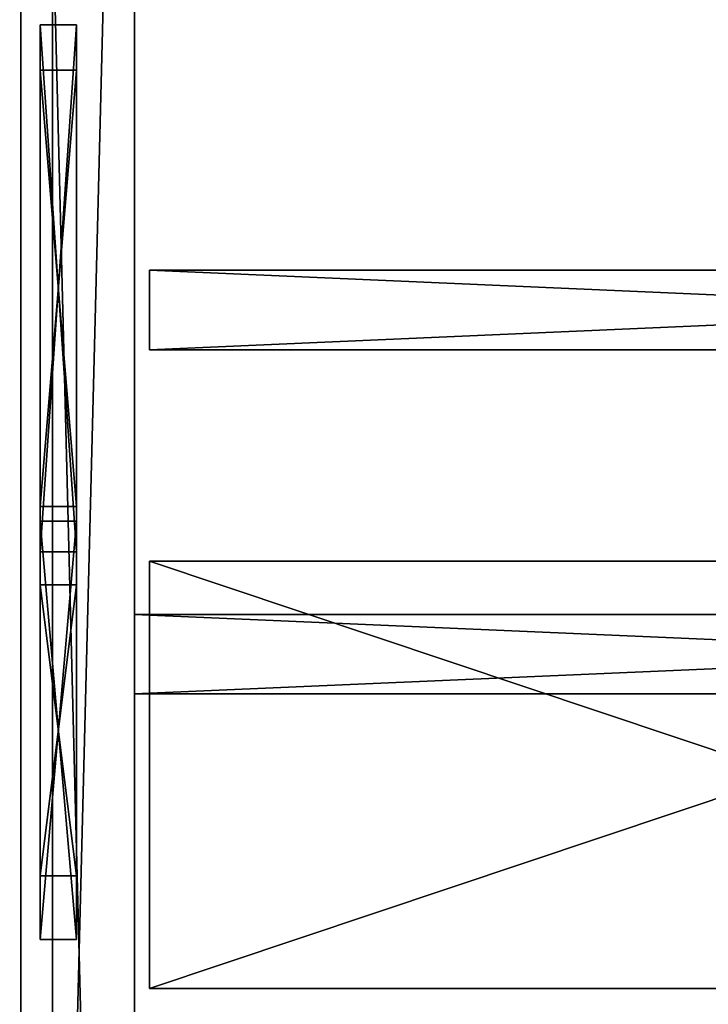
# Model space of a CAD drawing. Units: millimetres. Extents: x -1568 to 9462, y -17454 to 2648.
# Drawn here: x -808 to 705, y -11754 to -9588 of the extents above; entities that cross this region are included whole.
import ezdxf

# ---------------------------------------------------------------- set-up
doc = ezdxf.new("R2010")
doc.units = ezdxf.units.MM
doc.header["$LTSCALE"] = 25.4
doc.layers.get('0').update_dxf_attribs({"true_color": 0xff5454})
for name, color, linetype, true_color in [('Aussenputz', 7, 'Continuous', 0xaa4400), ('Awaende KG Beton C 25', 7, 'Continuous', 0x009987), ('Bodenpl. KG Beton C 25', 7, 'Continuous', 0xcc5400), ('Dach Haus', 7, 'Continuous', 0x777799), ('Decke EG Beton B 20', 7, 'Continuous', 0x664400), ('Decke KG Beton B 20', 7, 'Continuous', 0xff87aa), ('Decke OG Beton 16', 7, 'Continuous', 0x777799), ('Fenster EG', 7, 'Continuous', 0xaa4400), ('Fenster OG', 7, 'Continuous', 0x9900ff), ('Fensterglas EG', 7, 'Continuous', 0x9999cc), ('Fensterglas OG', 7, 'Continuous', 0xff87aa), ('Iwaende KG PP4 17.5', 7, 'Continuous', 0x664400), ('Iwaende OG PP4 17.5', 7, 'Continuous', 0x664400), ('Moebel EG', 7, 'Continuous', 0x664400)]:
    doc.layers.add(name, color=color, linetype=linetype, true_color=true_color)

# ---------------------------------------------------------------- blocks, each defined once
blk = doc.blocks.new('Fenster OG Kinder Bad')
at = {"color": 0}
for p, q in [((1010, 80, 1315), (1010, 80)), ((1010, 80, 1315), (1930, 80, 1315)), ((1930, 80), (1010, 80)), ((1010, 80, 1315), (1930, 80, 1315)), ((1010, 80, 1315), (1010, 0, 1315)), ((1930, 80), (1010, 80)), ((1010, 0), (1010, 80)), ((1010, 0), (1010, 80)), ((1010, 80, 1315), (1010, 0, 1315)), ((1010, 80, 1315), (1010, 80)), ((1150, 80, 1175), (1150, 80, 100)), ((1150, 80, 100), (1790, 80, 100)), ((1150, 80, 1175), (1790, 80, 1175)), ((1150, 80, 100), (1150, 0, 100)), ((1150, 80, 100), (1790, 80, 100)), ((1150, 0, 1175), (1150, 80, 1175)), ((1150, 80, 1175), (1790, 80, 1175)), ((1150, 80, 1175), (1150, 80, 100)), ((1150, 0, 1175), (1150, 80, 1175)), ((1150, 80, 100), (1150, 0, 100)), ((1790, 80, 100), (1790, 80, 1175)), ((1790, 80, 100), (1790, 0, 100)), ((1790, 80, 1175), (1790, 0, 1175)), ((1790, 80, 100), (1790, 80, 1175)), ((1790, 80, 100), (1790, 0, 100)), ((1790, 80, 1175), (1790, 0, 1175)), ((1930, 80, 1315), (1930, 0, 1315)), ((1930, 80), (1930, 0)), ((1930, 80), (1930, 80, 1315)), ((1930, 80), (1930, 80, 1315)), ((1930, 80, 1315), (1930, 0, 1315)), ((1930, 80), (1930, 0)), ((1010, 0, 1315), (1010, 0)), ((1010, 0), (1930, 0)), ((1930, 0, 1315), (1010, 0, 1315)), ((1930, 0, 1315), (1010, 0, 1315)), ((1010, 0), (1930, 0)), ((1010, 0, 1315), (1010, 0)), ((1150, 0, 1175), (1150, 0, 100)), ((1150, 0, 1175), (1790, 0, 1175)), ((1150, 0, 100), (1790, 0, 100)), ((1150, 0, 100), (1790, 0, 100)), ((1150, 0, 1175), (1790, 0, 1175)), ((1150, 0, 1175), (1150, 0, 100)), ((1930, 0), (1930, 0, 1315)), ((1930, 0), (1930, 0, 1315)), ((1790, 0, 100), (1790, 0, 1175)), ((1790, 0, 100), (1790, 0, 1175))]:
    blk.add_line(p, q, dxfattribs=at)
mesh = blk.add_polyface(dxfattribs=at)
corners = [(1010, 80), (1150, 80, 100), (1930, 80), (1010, 80, 1315), (1150, 80, 1175), (1790, 80, 1175), (1790, 80, 100), (1930, 80, 1315)]
mesh.append_faces([[corners[k] for k in face] for face in [(0, 1, 2), (1, 3, 4), (4, 3, 5), (2, 6, 7), (6, 2, 1), (7, 5, 3)]], dxfattribs={"vtx0": -1, "vtx1": -1, "color": 0})
mesh.append_faces([[corners[k] for k in face] for face in [(1, 0, 3), (7, 6, 5)]], dxfattribs={"vtx0": -1, "vtx2": -1, "color": 0})
mesh = blk.add_polyface(dxfattribs=at)
corners = [(1930, 0, 1315), (1010, 80, 1315), (1010, 0, 1315), (1930, 80, 1315)]
mesh.append_faces([[corners[k] for k in face] for face in [(0, 1, 2), (1, 0, 3)]], dxfattribs={"vtx0": -1, "color": 0})
mesh = blk.add_polyface(dxfattribs=at)
corners = [(1930, 80), (1010, 0), (1010, 80), (1930, 0)]
mesh.append_faces([[corners[k] for k in face] for face in [(0, 1, 2), (1, 0, 3)]], dxfattribs={"vtx0": -1, "color": 0})
mesh = blk.add_polyface(dxfattribs=at)
corners = [(1010, 80, 1315), (1010, 0), (1010, 0, 1315), (1010, 80)]
mesh.append_faces([[corners[k] for k in face] for face in [(0, 1, 2), (1, 0, 3)]], dxfattribs={"vtx0": -1, "color": 0})
mesh = blk.add_polyface(dxfattribs=at)
corners = [(1790, 0, 100), (1150, 80, 100), (1150, 0, 100), (1790, 80, 100)]
mesh.append_faces([[corners[k] for k in face] for face in [(0, 1, 2), (1, 0, 3)]], dxfattribs={"vtx0": -1, "color": 0})
mesh = blk.add_polyface(dxfattribs=at)
corners = [(1790, 80, 1175), (1150, 0, 1175), (1150, 80, 1175), (1790, 0, 1175)]
mesh.append_faces([[corners[k] for k in face] for face in [(0, 1, 2), (1, 0, 3)]], dxfattribs={"vtx0": -1, "color": 0})
mesh = blk.add_polyface(dxfattribs=at)
corners = [(1150, 80, 100), (1150, 0, 1175), (1150, 0, 100), (1150, 80, 1175)]
mesh.append_faces([[corners[k] for k in face] for face in [(0, 1, 2), (1, 0, 3)]], dxfattribs={"vtx0": -1, "color": 0})
mesh = blk.add_polyface(dxfattribs=at)
corners = [(1790, 80, 1175), (1790, 0, 100), (1790, 0, 1175), (1790, 80, 100)]
mesh.append_faces([[corners[k] for k in face] for face in [(0, 1, 2), (1, 0, 3)]], dxfattribs={"vtx0": -1, "color": 0})
mesh = blk.add_polyface(dxfattribs=at)
corners = [(1930, 80), (1930, 0, 1315), (1930, 0), (1930, 80, 1315)]
mesh.append_faces([[corners[k] for k in face] for face in [(0, 1, 2), (1, 0, 3)]], dxfattribs={"vtx0": -1, "color": 0})
mesh = blk.add_polyface(dxfattribs=at)
corners = [(1930, 0), (1790, 0, 100), (1010, 0), (1930, 0, 1315), (1790, 0, 1175), (1150, 0, 1175), (1150, 0, 100), (1010, 0, 1315)]
mesh.append_faces([[corners[k] for k in face] for face in [(0, 1, 2), (1, 3, 4), (4, 3, 5), (2, 6, 7), (6, 2, 1), (7, 5, 3)]], dxfattribs={"vtx0": -1, "vtx1": -1, "color": 0})
mesh.append_faces([[corners[k] for k in face] for face in [(1, 0, 3), (7, 6, 5)]], dxfattribs={"vtx0": -1, "vtx2": -1, "color": 0})
blk = doc.blocks.new('Tuer EG Kueche')
at = {"color": 0}
for p, q in [((0, 0, 2340), (0, 80, 2340)), ((0, 80, 2340), (0, 80, 15)), ((0, 0, 15), (0, 80, 15)), ((1159.5, 80, 2340), (0, 80, 2340)), ((0, 0, 2340), (0, 80, 2340)), ((0, 0, 15), (0, 80, 15)), ((0, 80, 15), (1159.5, 80, 15)), ((0, 80, 15), (1159.5, 80, 15)), ((0, 80, 2340), (0, 80, 15)), ((1159.5, 80, 2340), (0, 80, 2340)), ((100, 80, 115), (100, 80, 2240)), ((100, 80, 2240), (100, 0, 2240)), ((100, 80, 115), (100, 0, 115)), ((1059.5, 80, 115), (100, 80, 115)), ((100, 80, 115), (100, 0, 115)), ((100, 80, 2240), (1059.5, 80, 2240)), ((100, 80, 2240), (100, 0, 2240)), ((100, 80, 2240), (1059.5, 80, 2240)), ((100, 80, 115), (100, 80, 2240)), ((1059.5, 80, 115), (100, 80, 115)), ((1059.5, 80, 115), (1059.5, 0, 115)), ((1059.5, 80, 2240), (1059.5, 80, 115)), ((1059.5, 80, 115), (1059.5, 0, 115)), ((1059.5, 80, 2240), (1059.5, 0, 2240)), ((1059.5, 80, 2240), (1059.5, 0, 2240)), ((1059.5, 80, 2240), (1059.5, 80, 115)), ((1159.5, 0, 15), (1159.5, 80, 15)), ((1159.5, 80, 15), (1159.5, 80, 2340)), ((1159.5, 0, 2340), (1159.5, 80, 2340)), ((1159.5, 0, 2340), (1159.5, 80, 2340)), ((1159.5, 0, 15), (1159.5, 80, 15)), ((1159.5, 80, 15), (1159.5, 80, 2340)), ((0, 0, 2340), (0, 0, 15)), ((0, 0, 15), (1159.5, 0, 15)), ((0, 0, 2340), (0, 0, 15)), ((0, 0, 15), (1159.5, 0, 15)), ((100, 0, 115), (100, 0, 2240)), ((1059.5, 0, 115), (100, 0, 115)), ((100, 0, 2240), (1059.5, 0, 2240)), ((1059.5, 0, 115), (100, 0, 115)), ((100, 0, 115), (100, 0, 2240)), ((100, 0, 2240), (1059.5, 0, 2240)), ((1059.5, 0, 2240), (1059.5, 0, 115)), ((1059.5, 0, 2240), (1059.5, 0, 115)), ((1159.5, 0, 15), (1159.5, 0, 2340)), ((1159.5, 0, 15), (1159.5, 0, 2340)), ((1159.5, 0, 2340), (0, 0, 2340)), ((1159.5, 0, 2340), (0, 0, 2340))]:
    blk.add_line(p, q, dxfattribs=at)
mesh = blk.add_polyface(dxfattribs=at)
corners = [(0, 80, 2340), (0, 0, 15), (0, 0, 2340), (0, 80, 15)]
mesh.append_faces([[corners[k] for k in face] for face in [(0, 1, 2), (1, 0, 3)]], dxfattribs={"vtx0": -1, "color": 0})
mesh = blk.add_polyface(dxfattribs=at)
corners = [(1159.5, 0, 2340), (0, 80, 2340), (0, 0, 2340), (1159.5, 80, 2340)]
mesh.append_faces([[corners[k] for k in face] for face in [(0, 1, 2), (1, 0, 3)]], dxfattribs={"vtx0": -1, "color": 0})
mesh = blk.add_polyface(dxfattribs=at)
corners = [(1159.5, 80, 15), (0, 0, 15), (0, 80, 15), (1159.5, 0, 15)]
mesh.append_faces([[corners[k] for k in face] for face in [(0, 1, 2), (1, 0, 3)]], dxfattribs={"vtx0": -1, "color": 0})
mesh = blk.add_polyface(dxfattribs=at)
corners = [(0, 80, 15), (100, 80, 115), (1159.5, 80, 15), (0, 80, 2340), (100, 80, 2240), (1059.5, 80, 2240), (1059.5, 80, 115), (1159.5, 80, 2340)]
mesh.append_faces([[corners[k] for k in face] for face in [(0, 1, 2), (1, 3, 4), (4, 3, 5), (2, 6, 7), (6, 2, 1), (7, 5, 3)]], dxfattribs={"vtx0": -1, "vtx1": -1, "color": 0})
mesh.append_faces([[corners[k] for k in face] for face in [(1, 0, 3), (7, 6, 5)]], dxfattribs={"vtx0": -1, "vtx2": -1, "color": 0})
mesh = blk.add_polyface(dxfattribs=at)
corners = [(100, 80, 115), (100, 0, 2240), (100, 0, 115), (100, 80, 2240)]
mesh.append_faces([[corners[k] for k in face] for face in [(0, 1, 2), (1, 0, 3)]], dxfattribs={"vtx0": -1, "color": 0})
mesh = blk.add_polyface(dxfattribs=at)
corners = [(1059.5, 0, 115), (100, 80, 115), (100, 0, 115), (1059.5, 80, 115)]
mesh.append_faces([[corners[k] for k in face] for face in [(0, 1, 2), (1, 0, 3)]], dxfattribs={"vtx0": -1, "color": 0})
mesh = blk.add_polyface(dxfattribs=at)
corners = [(1059.5, 80, 2240), (100, 0, 2240), (100, 80, 2240), (1059.5, 0, 2240)]
mesh.append_faces([[corners[k] for k in face] for face in [(0, 1, 2), (1, 0, 3)]], dxfattribs={"vtx0": -1, "color": 0})
mesh = blk.add_polyface(dxfattribs=at)
corners = [(1059.5, 0, 2240), (1059.5, 80, 115), (1059.5, 0, 115), (1059.5, 80, 2240)]
mesh.append_faces([[corners[k] for k in face] for face in [(0, 1, 2), (1, 0, 3)]], dxfattribs={"vtx0": -1, "color": 0})
mesh = blk.add_polyface(dxfattribs=at)
corners = [(1159.5, 0, 15), (1159.5, 80, 2340), (1159.5, 0, 2340), (1159.5, 80, 15)]
mesh.append_faces([[corners[k] for k in face] for face in [(0, 1, 2), (1, 0, 3)]], dxfattribs={"vtx0": -1, "color": 0})
mesh = blk.add_polyface(dxfattribs=at)
corners = [(1159.5, 0, 15), (1059.5, 0, 115), (0, 0, 15), (1159.5, 0, 2340), (1059.5, 0, 2240), (100, 0, 2240), (0, 0, 2340), (100, 0, 115)]
mesh.append_faces([[corners[k] for k in face] for face in [(0, 1, 2), (1, 3, 4), (4, 3, 5), (2, 7, 6), (7, 2, 1)]], dxfattribs={"vtx0": -1, "vtx1": -1, "color": 0})
mesh.append_faces([[corners[k] for k in face] for face in [(1, 0, 3), (5, 3, 6), (6, 7, 5)]], dxfattribs={"vtx0": -1, "vtx2": -1, "color": 0})
blk = doc.blocks.new('Group#3')
at = {"color": 0}
for p, q in [((5648, -323), (1620, -323)), ((5648, -323, 2500), (1620, -323, 2500)), ((5648, -323, 2500), (1620, -323, 2500)), ((5648, -323), (1620, -323)), ((5648, -323), (5648, -323, 2500)), ((5648, -498), (5648, -323)), ((5648, -323), (5648, -323, 2500)), ((5648, -498, 2500), (5648, -323, 2500)), ((5648, -498, 2500), (5648, -323, 2500)), ((5648, -498), (5648, -323)), ((1620, -498), (5648, -498)), ((1620, -498, 2500), (5648, -498, 2500)), ((1620, -498, 2500), (5648, -498, 2500)), ((1620, -498), (5648, -498)), ((5648, -498), (5648, -498, 2500)), ((5648, -498), (5648, -498, 2500))]:
    blk.add_line(p, q, dxfattribs=at)
mesh = blk.add_polyface(dxfattribs=at)
corners = [(1620, -323, 2500), (5648, -323), (1620, -323), (5648, -323, 2500)]
mesh.append_faces([[corners[k] for k in face] for face in [(0, 1, 2), (1, 0, 3)]], dxfattribs={"vtx0": -1, "color": 0})
mesh = blk.add_polyface(dxfattribs=at)
corners = [(5648, -498, 2500), (1620, -323, 2500), (1620, -498, 2500), (5648, -323, 2500)]
mesh.append_faces([[corners[k] for k in face] for face in [(0, 1, 2), (1, 0, 3)]], dxfattribs={"vtx0": -1, "color": 0})
mesh = blk.add_polyface(dxfattribs=at)
corners = [(5648, -323), (1620, -498), (1620, -323), (5648, -498)]
mesh.append_faces([[corners[k] for k in face] for face in [(0, 1, 2), (1, 0, 3)]], dxfattribs={"vtx0": -1, "color": 0})
mesh = blk.add_polyface(dxfattribs=at)
corners = [(5648, -323), (5648, -498, 2500), (5648, -498), (5648, -323, 2500)]
mesh.append_faces([[corners[k] for k in face] for face in [(0, 1, 2), (1, 0, 3)]], dxfattribs={"vtx0": -1, "color": 0})
mesh = blk.add_polyface(dxfattribs=at)
corners = [(5648, -498, 2500), (1620, -498), (5648, -498), (1620, -498, 2500)]
mesh.append_faces([[corners[k] for k in face] for face in [(0, 1, 2), (1, 0, 3)]], dxfattribs={"vtx0": -1, "color": 0})
blk = doc.blocks.new('Group#1')
at = {"color": 0}
for p, q in [((9095, -33, 250), (9095, 10073, 250)), ((9095, -33), (9095, 10073)), ((9095, -33), (9095, 10073)), ((9095, -33, 250), (9095, 10073, 250))]:
    blk.add_line(p, q, dxfattribs=at)
mesh = blk.add_polyface(dxfattribs=at)
corners = [(9095, 10073), (-31, -33), (-31, 10073), (9095, -33)]
mesh.append_faces([[corners[k] for k in face] for face in [(0, 1, 2), (1, 0, 3)]], dxfattribs={"vtx0": -1, "color": 0})
mesh = blk.add_polyface(dxfattribs=at)
corners = [(9095, -33, 250), (-31, 10073, 250), (-31, -33, 250), (9095, 10073, 250)]
mesh.append_faces([[corners[k] for k in face] for face in [(0, 1, 2), (1, 0, 3)]], dxfattribs={"vtx0": -1, "color": 0})
mesh = blk.add_polyface(dxfattribs=at)
corners = [(9095, 10073), (9095, -33, 250), (9095, -33), (9095, 10073, 250)]
mesh.append_faces([[corners[k] for k in face] for face in [(0, 1, 2), (1, 0, 3)]], dxfattribs={"vtx0": -1, "color": 0})
blk = doc.blocks.new('Group#20')
at = {"color": 0}
for p, q in [((9126, 10106, 200), (9126, 0, 200)), ((9126, 10106), (9126, 0)), ((9126, 10106), (9126, 0)), ((9126, 10106, 200), (9126, 0, 200))]:
    blk.add_line(p, q, dxfattribs=at)
mesh = blk.add_polyface(dxfattribs=at)
corners = [(9126, 10106), (0, 2518), (0, 10106), (3403, 2518), (3403, 0), (9126, 0)]
mesh.append_faces([[corners[k] for k in face] for face in [(0, 1, 2), (4, 0, 5)]], dxfattribs={"vtx0": -1, "color": 0})
mesh.append_faces([[corners[k] for k in face] for face in [(1, 0, 3), (3, 0, 4)]], dxfattribs={"vtx0": -1, "vtx1": -1, "color": 0})
mesh = blk.add_polyface(dxfattribs=at)
corners = [(0, 2518, 200), (9126, 10106, 200), (0, 10106, 200), (3403, 2518, 200), (3403, 0, 200), (9126, 0, 200)]
mesh.append_faces([[corners[k] for k in face] for face in [(0, 1, 2), (1, 4, 5)]], dxfattribs={"vtx0": -1, "color": 0})
mesh.append_faces([[corners[k] for k in face] for face in [(1, 0, 3), (1, 3, 4)]], dxfattribs={"vtx0": -1, "vtx2": -1, "color": 0})
mesh = blk.add_polyface(dxfattribs=at)
corners = [(9126, 10106), (9126, 0, 200), (9126, 0), (9126, 10106, 200)]
mesh.append_faces([[corners[k] for k in face] for face in [(0, 1, 2), (1, 0, 3)]], dxfattribs={"vtx0": -1, "color": 0})
blk = doc.blocks.new('Group#52')
at = {"color": 0}
for p, q in [((9126, 0), (9126, 10106)), ((9126, 0, 2500), (9126, 10106, 2500)), ((9126, 0), (9126, 10106)), ((9126, 0, 2500), (9126, 10106, 2500)), ((8876, 250), (8876, 9856)), ((8876, 250, 2500), (8876, 9856, 2500)), ((8876, 250), (8876, 9856)), ((8876, 250, 2500), (8876, 9856, 2500))]:
    blk.add_line(p, q, dxfattribs=at)
mesh = blk.add_polyface(dxfattribs=at)
corners = [(0, 10106), (250, 9856), (0, 0), (9126, 10106), (8876, 9856), (8876, 250), (250, 250), (9126, 0)]
mesh.append_faces([[corners[k] for k in face] for face in [(0, 1, 2), (1, 3, 4), (4, 3, 5), (2, 6, 7), (6, 2, 1), (7, 5, 3)]], dxfattribs={"vtx0": -1, "vtx1": -1, "color": 0})
mesh.append_faces([[corners[k] for k in face] for face in [(1, 0, 3), (7, 6, 5)]], dxfattribs={"vtx0": -1, "vtx2": -1, "color": 0})
mesh = blk.add_polyface(dxfattribs=at)
corners = [(0, 0, 2500), (250, 250, 2500), (0, 10106, 2500), (9126, 0, 2500), (250, 9856, 2500), (8876, 250, 2500), (8876, 9856, 2500), (9126, 10106, 2500)]
mesh.append_faces([[corners[k] for k in face] for face in [(0, 1, 2), (1, 3, 5), (5, 3, 6), (7, 6, 3)]], dxfattribs={"vtx0": -1, "vtx1": -1, "color": 0})
mesh.append_faces([[corners[k] for k in face] for face in [(1, 0, 3), (2, 1, 4), (4, 7, 2), (7, 4, 6)]], dxfattribs={"vtx0": -1, "vtx2": -1, "color": 0})
mesh = blk.add_polyface(dxfattribs=at)
corners = [(9126, 0), (9126, 1013, 1600), (9126, 0, 2500), (9126, 10106), (9126, 2293, 1600), (9126, 2293, 2400), (9126, 1013, 2400), (9126, 10106, 2500)]
mesh.append_faces([[corners[k] for k in face] for face in [(0, 1, 2), (1, 3, 4), (4, 3, 5), (2, 6, 7), (6, 2, 1), (7, 5, 3)]], dxfattribs={"vtx0": -1, "vtx1": -1, "color": 0})
mesh.append_faces([[corners[k] for k in face] for face in [(1, 0, 3), (7, 6, 5)]], dxfattribs={"vtx0": -1, "vtx2": -1, "color": 0})
mesh = blk.add_polyface(dxfattribs=at)
corners = [(8876, 250, 2500), (8876, 1013, 2400), (8876, 250), (8876, 9856, 2500), (8876, 2293, 2400), (8876, 2293, 1600), (8876, 1013, 1600), (8876, 9856)]
mesh.append_faces([[corners[k] for k in face] for face in [(0, 1, 2), (1, 3, 4), (4, 3, 5), (2, 6, 7), (6, 2, 1), (7, 5, 3)]], dxfattribs={"vtx0": -1, "vtx1": -1, "color": 0})
mesh.append_faces([[corners[k] for k in face] for face in [(1, 0, 3), (7, 6, 5)]], dxfattribs={"vtx0": -1, "vtx2": -1, "color": 0})
blk = doc.blocks.new('Difference#1')
at = {"color": 0}
for p, q in [((9126, 10106, 50), (9126, 0, 50)), ((9126, 10106, 250), (9126, 0, 250)), ((9126, 10106, 50), (9126, 0, 50)), ((9126, 10106, 250), (9126, 0, 250))]:
    blk.add_line(p, q, dxfattribs=at)
mesh = blk.add_polyface(dxfattribs=at)
corners = [(9126, 10106, 50), (250, 2518, 50), (0, 10106, 50), (3403, 2518, 50), (3403, 250, 50), (0, 0, 50), (250, 250, 50), (9126, 0, 50)]
mesh.append_faces([[corners[k] for k in face] for face in [(0, 1, 2), (1, 0, 3), (3, 0, 4), (5, 6, 7), (6, 2, 1), (7, 4, 0)]], dxfattribs={"vtx0": -1, "vtx1": -1, "color": 0})
mesh.append_faces([[corners[k] for k in face] for face in [(6, 5, 2), (7, 6, 4)]], dxfattribs={"vtx0": -1, "vtx2": -1, "color": 0})
mesh = blk.add_polyface(dxfattribs=at)
corners = [(0, 0, 250), (250, 250, 250), (0, 10106, 250), (9126, 0, 250), (3403, 250, 250), (250, 2518, 250), (9126, 10106, 250), (3403, 2518, 250)]
mesh.append_faces([[corners[k] for k in face] for face in [(0, 1, 2), (1, 3, 4), (2, 5, 6), (5, 2, 1), (6, 4, 3)]], dxfattribs={"vtx0": -1, "vtx1": -1, "color": 0})
mesh.append_faces([[corners[k] for k in face] for face in [(1, 0, 3), (6, 5, 7), (6, 7, 4)]], dxfattribs={"vtx0": -1, "vtx2": -1, "color": 0})
mesh = blk.add_polyface(dxfattribs=at)
corners = [(9126, 0, 50), (9126, 10106, 250), (9126, 0, 250), (9126, 10106, 50)]
mesh.append_faces([[corners[k] for k in face] for face in [(0, 1, 2), (1, 0, 3)]], dxfattribs={"vtx0": -1, "color": 0})
blk = doc.blocks.new('Difference')
at = {"color": 0}
for p, q in [((9056, 10036, 50), (9056, 70, 50)), ((9056, 10036, 210), (9056, 70, 210)), ((9056, 10036, 50), (9056, 70, 50)), ((9056, 10036, 210), (9056, 70, 210))]:
    blk.add_line(p, q, dxfattribs=at)
mesh = blk.add_polyface(dxfattribs=at)
corners = [(70, 10036, 50), (9056, 70, 50), (70, 70, 50), (9056, 10036, 50)]
mesh.append_faces([[corners[k] for k in face] for face in [(0, 1, 2), (1, 0, 3)]], dxfattribs={"vtx0": -1, "color": 0})
mesh = blk.add_polyface(dxfattribs=at)
corners = [(9056, 70, 210), (70, 10036, 210), (70, 70, 210), (9056, 10036, 210)]
mesh.append_faces([[corners[k] for k in face] for face in [(0, 1, 2), (1, 0, 3)]], dxfattribs={"vtx0": -1, "color": 0})
mesh = blk.add_polyface(dxfattribs=at)
corners = [(9056, 70, 50), (9056, 10036, 210), (9056, 70, 210), (9056, 10036, 50)]
mesh.append_faces([[corners[k] for k in face] for face in [(0, 1, 2), (1, 0, 3)]], dxfattribs={"vtx0": -1, "color": 0})
blk = doc.blocks.new('Group#10')
at = {"color": 0}
for p, q in [((180, -80.5), (4185, -80.5)), ((180, -80.5, 2625), (4185, -80.5, 2625)), ((180, -80.5, 2625), (4185, -80.5, 2625)), ((180, -80.5), (4185, -80.5)), ((4185, -255.5), (4185, -80.5)), ((4185, -80.5), (4185, -80.5, 2625)), ((4185, -255.5, 2625), (4185, -80.5, 2625)), ((4185, -255.5), (4185, -80.5)), ((4185, -255.5, 2625), (4185, -80.5, 2625)), ((4185, -80.5), (4185, -80.5, 2625)), ((180, -255.5), (4185, -255.5)), ((180, -255.5), (4185, -255.5)), ((180, -255.5, 2625), (4185, -255.5, 2625)), ((180, -255.5, 2625), (4185, -255.5, 2625)), ((4185, -255.5), (4185, -255.5, 2625)), ((4185, -255.5), (4185, -255.5, 2625))]:
    blk.add_line(p, q, dxfattribs=at)
mesh = blk.add_polyface(dxfattribs=at)
corners = [(4185, -80.5), (180, -255.5), (180, -80.5), (4185, -255.5)]
mesh.append_faces([[corners[k] for k in face] for face in [(0, 1, 2), (1, 0, 3)]], dxfattribs={"vtx0": -1, "color": 0})
mesh = blk.add_polyface(dxfattribs=at)
corners = [(4185, -255.5, 2625), (180, -80.5, 2625), (180, -255.5, 2625), (4185, -80.5, 2625)]
mesh.append_faces([[corners[k] for k in face] for face in [(0, 1, 2), (1, 0, 3)]], dxfattribs={"vtx0": -1, "color": 0})
mesh = blk.add_polyface(dxfattribs=at)
corners = [(180, -80.5, 2625), (4185, -80.5), (180, -80.5), (4185, -80.5, 2625)]
mesh.append_faces([[corners[k] for k in face] for face in [(0, 1, 2), (1, 0, 3)]], dxfattribs={"vtx0": -1, "color": 0})
mesh = blk.add_polyface(dxfattribs=at)
corners = [(4185, -80.5), (4185, -255.5, 2625), (4185, -255.5), (4185, -80.5, 2625)]
mesh.append_faces([[corners[k] for k in face] for face in [(0, 1, 2), (1, 0, 3)]], dxfattribs={"vtx0": -1, "color": 0})
mesh = blk.add_polyface(dxfattribs=at)
corners = [(4185, -255.5, 2625), (180, -255.5), (4185, -255.5), (180, -255.5, 2625)]
mesh.append_faces([[corners[k] for k in face] for face in [(0, 1, 2), (1, 0, 3)]], dxfattribs={"vtx0": -1, "color": 0})
blk = doc.blocks.new('Group#29')
at = {"color": 0}
mesh = blk.add_polyface(dxfattribs=at)
corners = [(11230, 10250), (0, 0), (0, 10250), (11230, 0)]
mesh.append_faces([[corners[k] for k in face] for face in [(0, 1, 2), (1, 0, 3)]], dxfattribs={"vtx0": -1, "color": 0})
at = {"color": 251, "true_color": 0x6f6861}
mesh = blk.add_polyface(dxfattribs=at)
corners = [(5615, 5125, 3186), (0, 10250, 200), (0, 0, 200)]
mesh.append_faces([[corners[k] for k in face] for face in [(0, 1, 2)]], dxfattribs={"color": 251})
mesh = blk.add_polyface(dxfattribs=at)
corners = [(11230, 10250, 200), (5615, 5125, 3186), (11230, 0, 200)]
mesh.append_faces([[corners[k] for k in face] for face in [(0, 1, 2)]], dxfattribs={"color": 251})
mesh = blk.add_polyface(dxfattribs=at)
corners = [(11230, 0, 200), (5615, 5125, 3186), (0, 0, 200)]
mesh.append_faces([[corners[k] for k in face] for face in [(0, 1, 2)]], dxfattribs={"color": 251})
blk = doc.blocks.new('Group#40')
at = {"color": 0}
mesh = blk.add_polyface(dxfattribs=at)
corners = [(0, 0), (145, 10390), (0, 10390), (9410, 0), (7496, 10390), (9410, 8355), (9410, 10390), (9410, 9340)]
mesh.append_faces([[corners[k] for k in face] for face in [(0, 1, 2), (6, 5, 7)]], dxfattribs={"vtx0": -1, "color": 0})
mesh.append_faces([[corners[k] for k in face] for face in [(1, 3, 4)]], dxfattribs={"vtx0": -1, "vtx1": -1, "color": 0})
mesh.append_faces([[corners[k] for k in face] for face in [(1, 0, 3), (4, 3, 5), (5, 6, 4)]], dxfattribs={"vtx0": -1, "vtx2": -1, "color": 0})
mesh = blk.add_polyface(dxfattribs=at)
corners = [(9410, 10390, 5350), (0, 0, 5350), (0, 10390, 5350), (9410, 0, 5350)]
mesh.append_faces([[corners[k] for k in face] for face in [(0, 1, 2), (1, 0, 3)]], dxfattribs={"vtx0": -1, "color": 0})
blk = doc.blocks.new('Group#41')
at = {"color": 0}
for p, q in [((0, 6870, 2225), (0, 5910.5, 2225)), ((0, 6870, 85), (0, 6870, 2225)), ((0, 5910.5, 85), (0, 6870, 85)), ((0, 5910.5, 2225), (0, 5910.5, 85))]:
    blk.add_line(p, q, dxfattribs=at)
at = {"color": 153, "true_color": 0x6495ed}
mesh = blk.add_polyface(dxfattribs=at)
corners = [(0, 6870, 2225), (0, 5910.5, 85), (0, 5910.5, 2225), (0, 6870, 85)]
mesh.append_faces([[corners[k] for k in face] for face in [(0, 1, 2), (1, 0, 3)]], dxfattribs={"vtx0": -1, "color": 153})
blk = doc.blocks.new('Group#55')
at = {"color": 0}
for p, q in [((0, 5098, 1075), (0, 5738, 1075)), ((0, 5738, 1075), (0, 5738)), ((0, 5738), (0, 5098)), ((0, 5098), (0, 5098, 1075))]:
    blk.add_line(p, q, dxfattribs=at)
at = {"color": 153, "true_color": 0x6495ed}
mesh = blk.add_polyface(dxfattribs=at)
corners = [(0, 5738, 1075), (0, 5098), (0, 5098, 1075), (0, 5738)]
mesh.append_faces([[corners[k] for k in face] for face in [(0, 1, 2), (1, 0, 3)]], dxfattribs={"vtx0": -1, "color": 153})
blk = doc.blocks.new('Group#74')
at = {"color": 0}
for p, q in [((2805, 940, 1110), (0, 940, 1110)), ((0, 940, 1110), (0, 0, 1110)), ((0, 940), (0, 0)), ((0, 940, 1110), (0, 0, 1110)), ((0, 940), (0, 940, 1110)), ((0, 940), (0, 0)), ((2805, 940), (0, 940)), ((2805, 940), (0, 940)), ((0, 940), (0, 940, 1110)), ((2805, 940, 1110), (0, 940, 1110)), ((0, 0, 1110), (2805, 0, 1110)), ((0, 0), (0, 0, 1110)), ((0, 0), (2805, 0)), ((0, 0), (2805, 0)), ((0, 0, 1110), (2805, 0, 1110)), ((0, 0), (0, 0, 1110))]:
    blk.add_line(p, q, dxfattribs=at)
mesh = blk.add_polyface(dxfattribs=at)
corners = [(2805, 0, 1110), (0, 940, 1110), (0, 0, 1110), (2805, 940, 1110)]
mesh.append_faces([[corners[k] for k in face] for face in [(0, 1, 2), (1, 0, 3)]], dxfattribs={"vtx0": -1, "color": 0})
mesh = blk.add_polyface(dxfattribs=at)
corners = [(0, 0, 1110), (0, 940), (0, 0), (0, 940, 1110)]
mesh.append_faces([[corners[k] for k in face] for face in [(0, 1, 2), (1, 0, 3)]], dxfattribs={"vtx0": -1, "color": 0})
mesh = blk.add_polyface(dxfattribs=at)
corners = [(2805, 940), (0, 0), (0, 940), (2805, 0)]
mesh.append_faces([[corners[k] for k in face] for face in [(0, 1, 2), (1, 0, 3)]], dxfattribs={"vtx0": -1, "color": 0})
mesh = blk.add_polyface(dxfattribs=at)
corners = [(0, 940), (2805, 940, 1110), (2805, 940), (0, 940, 1110)]
mesh.append_faces([[corners[k] for k in face] for face in [(0, 1, 2), (1, 0, 3)]], dxfattribs={"vtx0": -1, "color": 0})
mesh = blk.add_polyface(dxfattribs=at)
corners = [(2805, 0, 1110), (0, 0), (2805, 0), (0, 0, 1110)]
mesh.append_faces([[corners[k] for k in face] for face in [(0, 1, 2), (1, 0, 3)]], dxfattribs={"vtx0": -1, "color": 0})

msp = doc.modelspace()

# ---------------------------------------------------------------- block references
at = {"layer": 'Aussenputz', "color": 0}
msp.add_blockref('Group#40', (-948, -16834.2, 2740), dxfattribs=at)
at = {"layer": 'Awaende KG Beton C 25', "color": 0, "rotation": 180}
msp.add_blockref('Group#52', (8320, -6586.2, 40), dxfattribs=at)
at = {"layer": 'Bodenpl. KG Beton C 25', "color": 0, "rotation": 180}
msp.add_blockref('Group#1', (8289, -6619.2, -210), dxfattribs=at)
at = {"layer": 'Dach Haus', "color": 0, "rotation": 270}
msp.add_blockref('Group#29', (-1368, -6024.2, 8090), dxfattribs=at)
at = {"layer": 'Decke EG Beton B 20', "color": 0, "rotation": 180}
msp.add_blockref('Group#20', (8320, -6586.2, 5365), dxfattribs=at)
at = {"layer": 'Decke KG Beton B 20', "color": 0, "rotation": 180}
msp.add_blockref('Difference#1', (8320, -6586.2, 2490), dxfattribs=at)
at = {"layer": 'Decke OG Beton 16', "color": 0, "rotation": 180}
msp.add_blockref('Difference', (8320, -6586.2, 8140), dxfattribs=at)
at = {"layer": 'Fenster EG', "color": 0, "rotation": 269.9999999999999}
msp.add_blockref('Tuer EG Kueche', (-763, -9599.2, 2725), dxfattribs=at)
at = {"layer": 'Fenster OG', "color": 0, "rotation": 89.99999999999991}
msp.add_blockref('Fenster OG Kinder Bad', (-683, -12621.2, 6575), dxfattribs=at)
at = {"layer": 'Fensterglas EG', "color": 0}
msp.add_blockref('Group#41', (-763, -16569.2, 2740), dxfattribs=at)
at = {"layer": 'Fensterglas OG', "color": 0}
msp.add_blockref('Group#55', (-683, -16569.2, 6675), dxfattribs=at)
at = {"layer": 'Iwaende KG PP4 17.5', "color": 0, "rotation": 180}
msp.add_blockref('Group#3', (5092, -11394.2, 40), dxfattribs=at)
at = {"layer": 'Iwaende OG PP4 17.5', "color": 0, "rotation": 180}
msp.add_blockref('Group#10', (3662, -10394.7, 5565), dxfattribs=at)
at = {"layer": 'Moebel EG', "color": 0}
msp.add_blockref('Group#74', (-523, -11719.2, 2850), dxfattribs=at)

doc.saveas('drawing.dxf')
